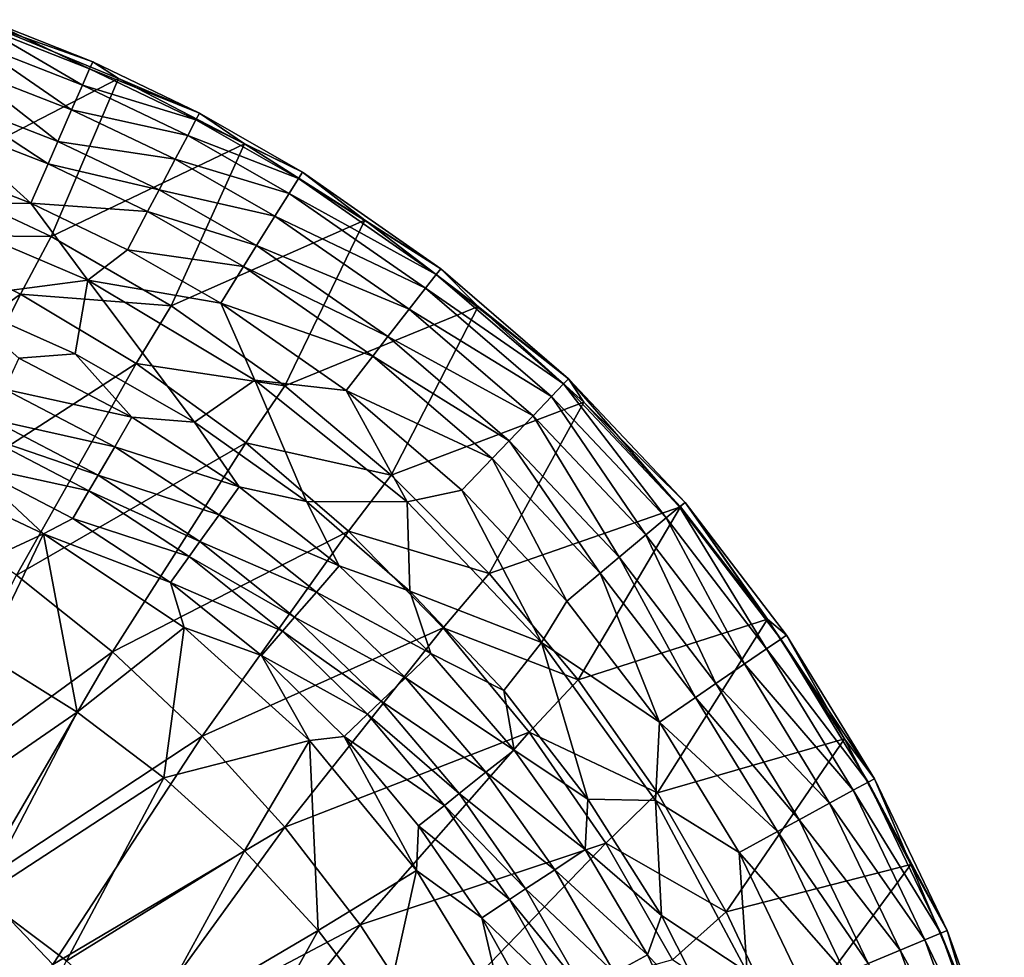
# Model space of a CAD drawing. Extents: x 0 to 35, y 0 to 50.
# Drawn here: x 31.3 to 34.7, y 46.4 to 49.6 of the extents above; entities that cross this region are included whole.
import ezdxf

# ---------------------------------------------------------------- set-up
doc = ezdxf.new("R2010")
doc.units = 0
doc.layers.add('PORCELANA', color=60, linetype='CONTINUOUS')

msp = doc.modelspace()

# ---------------------------------------------------------------- linework, layer by layer
at = {"layer": 'PORCELANA'}
for points in [[(31.6124, 49.4393, 14.8424), (30.9374, 49.0904, 12.3799), (31.1517, 49.6289, 14.849), (31.6124, 49.4393, 14.8424)], [(31.5113, 49.4728, 15.1983), (31.1491, 49.6455, 15.0458), (31.1336, 49.6211, 15.2022), (31.5113, 49.4728, 15.1983)], [(31.1517, 49.6289, 14.849), (31.1491, 49.6455, 15.0458), (31.5223, 49.4979, 15.0412), (31.1517, 49.6289, 14.849)], [(31.5113, 49.4728, 15.1983), (31.5223, 49.4979, 15.0412), (31.1491, 49.6455, 15.0458), (31.5113, 49.4728, 15.1983)], [(31.5223, 49.4979, 15.0412), (31.6124, 49.4393, 14.8424), (31.1517, 49.6289, 14.849), (31.5223, 49.4979, 15.0412)], [(31.4862, 49.4155, 15.345), (31.1336, 49.6211, 15.2022), (31.1065, 49.5637, 15.3479), (31.4862, 49.4155, 15.345)], [(31.4862, 49.4155, 15.345), (31.5113, 49.4728, 15.1983), (31.1336, 49.6211, 15.2022), (31.4862, 49.4155, 15.345)], [(31.1065, 49.5637, 15.3479), (31.0691, 49.4766, 15.4758), (31.4484, 49.329, 15.4738), (31.1065, 49.5637, 15.3479)], [(31.1065, 49.5637, 15.3479), (31.4484, 49.329, 15.4738), (31.4862, 49.4155, 15.345), (31.1065, 49.5637, 15.3479)], [(31.897, 49.3175, 15.0369), (31.5223, 49.4979, 15.0412), (31.5113, 49.4728, 15.1983), (31.897, 49.3175, 15.0369)], [(31.897, 49.3175, 15.0369), (31.6124, 49.4393, 14.8424), (31.5223, 49.4979, 15.0412), (31.897, 49.3175, 15.0369)], [(31.0232, 49.3647, 15.5794), (31.4, 49.2181, 15.5783), (31.0691, 49.4766, 15.4758), (31.0232, 49.3647, 15.5794)], [(31.4, 49.2181, 15.5783), (31.4484, 49.329, 15.4738), (31.0691, 49.4766, 15.4758), (31.4, 49.2181, 15.5783)], [(31.8846, 49.294, 15.1948), (31.5113, 49.4728, 15.1983), (31.4862, 49.4155, 15.345), (31.8846, 49.294, 15.1948)], [(31.8846, 49.294, 15.1948), (31.897, 49.3175, 15.0369), (31.5113, 49.4728, 15.1983), (31.8846, 49.294, 15.1948)], [(31.6124, 49.4393, 14.8424), (31.3763, 48.8847, 12.3798), (30.9374, 49.0904, 12.3799), (31.6124, 49.4393, 14.8424)], [(32.0555, 49.2097, 14.8367), (31.3763, 48.8847, 12.3798), (31.6124, 49.4393, 14.8424), (32.0555, 49.2097, 14.8367)], [(32.0555, 49.2097, 14.8367), (31.6124, 49.4393, 14.8424), (31.897, 49.3175, 15.0369), (32.0555, 49.2097, 14.8367)], [(31.4862, 49.4155, 15.345), (31.4484, 49.329, 15.4738), (31.8556, 49.239, 15.3424), (31.4862, 49.4155, 15.345)], [(31.4862, 49.4155, 15.345), (31.8556, 49.239, 15.3424), (31.8846, 49.294, 15.1948), (31.4862, 49.4155, 15.345)], [(30.9912, 49.2849, 15.6288), (31.3654, 49.1392, 15.6281), (31.0232, 49.3647, 15.5794), (30.9912, 49.2849, 15.6288)], [(31.3654, 49.1392, 15.6281), (31.4, 49.2181, 15.5783), (31.0232, 49.3647, 15.5794), (31.3654, 49.1392, 15.6281)], [(31.4, 49.2181, 15.5783), (31.8116, 49.1556, 15.4721), (31.4484, 49.329, 15.4738), (31.4, 49.2181, 15.5783)], [(31.8556, 49.239, 15.3424), (31.4484, 49.329, 15.4738), (31.8116, 49.1556, 15.4721), (31.8556, 49.239, 15.3424)], [(32.2582, 49.1099, 15.0332), (31.897, 49.3175, 15.0369), (31.8846, 49.294, 15.1948), (32.2582, 49.1099, 15.0332)], [(32.2582, 49.1099, 15.0332), (32.0555, 49.2097, 14.8367), (31.897, 49.3175, 15.0369), (32.2582, 49.1099, 15.0332)], [(30.9912, 49.2849, 15.6288), (30.936, 49.145, 15.6818), (31.305, 49.0009, 15.6816), (30.9912, 49.2849, 15.6288)], [(31.305, 49.0009, 15.6816), (31.3654, 49.1392, 15.6281), (30.9912, 49.2849, 15.6288), (31.305, 49.0009, 15.6816)], [(31.8846, 49.294, 15.1948), (31.8556, 49.239, 15.3424), (32.2444, 49.0879, 15.1918), (31.8846, 49.294, 15.1948)], [(31.8846, 49.294, 15.1948), (32.2444, 49.0879, 15.1918), (32.2582, 49.1099, 15.0332), (31.8846, 49.294, 15.1948)], [(31.3654, 49.1392, 15.6281), (31.7552, 49.0484, 15.5773), (31.4, 49.2181, 15.5783), (31.3654, 49.1392, 15.6281)], [(31.7552, 49.0484, 15.5773), (31.8116, 49.1556, 15.4721), (31.4, 49.2181, 15.5783), (31.7552, 49.0484, 15.5773)], [(32.2118, 49.0355, 15.3401), (31.8556, 49.239, 15.3424), (31.8116, 49.1556, 15.4721), (32.2118, 49.0355, 15.3401)], [(32.2444, 49.0879, 15.1918), (31.8556, 49.239, 15.3424), (32.2118, 49.0355, 15.3401), (32.2444, 49.0879, 15.1918)], [(32.0555, 49.2097, 14.8367), (31.7973, 48.6408, 12.3797), (31.3763, 48.8847, 12.3798), (32.0555, 49.2097, 14.8367)], [(32.4778, 48.942, 14.8319), (31.7973, 48.6408, 12.3797), (32.0555, 49.2097, 14.8367), (32.4778, 48.942, 14.8319)], [(32.4778, 48.942, 14.8319), (32.0555, 49.2097, 14.8367), (32.2582, 49.1099, 15.0332), (32.4778, 48.942, 14.8319)], [(31.305, 49.0009, 15.6816), (30.936, 49.145, 15.6818), (30.8785, 48.9974, 15.7), (31.305, 49.0009, 15.6816)], [(31.7552, 49.0484, 15.5773), (32.1619, 48.9556, 15.4706), (31.8116, 49.1556, 15.4721), (31.7552, 49.0484, 15.5773)], [(32.2118, 49.0355, 15.3401), (31.8116, 49.1556, 15.4721), (32.1619, 48.9556, 15.4706), (32.2118, 49.0355, 15.3401)], [(31.305, 49.0009, 15.6816), (31.7149, 48.972, 15.6276), (31.3654, 49.1392, 15.6281), (31.305, 49.0009, 15.6816)], [(31.7149, 48.972, 15.6276), (31.7552, 49.0484, 15.5773), (31.3654, 49.1392, 15.6281), (31.7149, 48.972, 15.6276)], [(32.7437, 48.7712, 15.0289), (32.2582, 49.1099, 15.0332), (32.2444, 49.0879, 15.1918), (32.7437, 48.7712, 15.0289)], [(32.4778, 48.942, 14.8319), (32.2582, 49.1099, 15.0332), (32.7437, 48.7712, 15.0289), (32.4778, 48.942, 14.8319)], [(31.3763, 48.8847, 12.3798), (30.8442, 48.8889, 11.4981), (30.9374, 49.0904, 12.3799), (31.3763, 48.8847, 12.3798)], [(32.7283, 48.7514, 15.1882), (32.2444, 49.0879, 15.1918), (32.2118, 49.0355, 15.3401), (32.7283, 48.7514, 15.1882)], [(32.7437, 48.7712, 15.0289), (32.2444, 49.0879, 15.1918), (32.7283, 48.7514, 15.1882), (32.7437, 48.7712, 15.0289)], [(31.7149, 48.972, 15.6276), (32.0977, 48.8527, 15.5765), (31.7552, 49.0484, 15.5773), (31.7149, 48.972, 15.6276)], [(32.0977, 48.8527, 15.5765), (32.1619, 48.9556, 15.4706), (31.7552, 49.0484, 15.5773), (32.0977, 48.8527, 15.5765)], [(32.6907, 48.703, 15.3374), (32.2118, 49.0355, 15.3401), (32.1619, 48.9556, 15.4706), (32.6907, 48.703, 15.3374)], [(32.7283, 48.7514, 15.1882), (32.2118, 49.0355, 15.3401), (32.6907, 48.703, 15.3374), (32.7283, 48.7514, 15.1882)], [(31.305, 49.0009, 15.6816), (30.8785, 48.9974, 15.7), (31.5046, 48.7306, 15.7), (31.305, 49.0009, 15.6816)], [(30.8785, 48.9974, 15.7), (31.0227, 48.6684, 15.7), (31.5046, 48.7306, 15.7), (30.8785, 48.9974, 15.7)], [(31.5046, 48.7306, 15.7), (31.6443, 48.838, 15.6815), (31.305, 49.0009, 15.6816), (31.5046, 48.7306, 15.7)], [(31.6443, 48.838, 15.6815), (31.7149, 48.972, 15.6276), (31.305, 49.0009, 15.6816), (31.6443, 48.838, 15.6815)], [(31.6443, 48.838, 15.6815), (32.0519, 48.7792, 15.6271), (31.7149, 48.972, 15.6276), (31.6443, 48.838, 15.6815)], [(32.0519, 48.7792, 15.6271), (32.0977, 48.8527, 15.5765), (31.7149, 48.972, 15.6276), (32.0519, 48.7792, 15.6271)], [(32.4778, 48.942, 14.8319), (32.1963, 48.3606, 12.3797), (31.7973, 48.6408, 12.3797), (32.4778, 48.942, 14.8319)], [(32.633, 48.6288, 15.4688), (32.1619, 48.9556, 15.4706), (32.0977, 48.8527, 15.5765), (32.633, 48.6288, 15.4688)], [(32.6907, 48.703, 15.3374), (32.1619, 48.9556, 15.4706), (32.633, 48.6288, 15.4688), (32.6907, 48.703, 15.3374)], [(32.8757, 48.6388, 14.8281), (32.1963, 48.3606, 12.3797), (32.4778, 48.942, 14.8319), (32.8757, 48.6388, 14.8281)], [(32.7437, 48.7712, 15.0289), (32.8757, 48.6388, 14.8281), (32.4778, 48.942, 14.8319), (32.7437, 48.7712, 15.0289)], [(30.5243, 48.1476, 8.5107), (30.8442, 48.8889, 11.4981), (31.2685, 48.6818, 11.498), (30.5243, 48.1476, 8.5107)], [(31.3763, 48.8847, 12.3798), (31.2685, 48.6818, 11.498), (30.8442, 48.8889, 11.4981), (31.3763, 48.8847, 12.3798)], [(31.7973, 48.6408, 12.3797), (31.2685, 48.6818, 11.498), (31.3763, 48.8847, 12.3798), (31.7973, 48.6408, 12.3797)], [(31.5046, 48.7306, 15.7), (31.9715, 48.6504, 15.6813), (31.6443, 48.838, 15.6815), (31.5046, 48.7306, 15.7)], [(31.9715, 48.6504, 15.6813), (32.0519, 48.7792, 15.6271), (31.6443, 48.838, 15.6815), (31.9715, 48.6504, 15.6813)], [(32.5584, 48.5329, 15.5755), (32.0977, 48.8527, 15.5765), (32.0519, 48.7792, 15.6271), (32.5584, 48.5329, 15.5755)], [(32.633, 48.6288, 15.4688), (32.0977, 48.8527, 15.5765), (32.5584, 48.5329, 15.5755), (32.633, 48.6288, 15.4688)], [(32.5051, 48.4643, 15.6265), (32.0519, 48.7792, 15.6271), (31.9715, 48.6504, 15.6813), (32.5051, 48.4643, 15.6265)], [(32.5584, 48.5329, 15.5755), (32.0519, 48.7792, 15.6271), (32.5051, 48.4643, 15.6265), (32.5584, 48.5329, 15.5755)], [(32.7283, 48.7514, 15.1882), (33.1923, 48.3847, 15.0257), (32.7437, 48.7712, 15.0289), (32.7283, 48.7514, 15.1882)], [(32.7437, 48.7712, 15.0289), (33.1923, 48.3847, 15.0257), (32.8757, 48.6388, 14.8281), (32.7437, 48.7712, 15.0289)], [(31.5046, 48.7306, 15.7), (31.0227, 48.6684, 15.7), (31.4609, 48.4723, 15.7), (31.5046, 48.7306, 15.7)], [(31.5046, 48.7306, 15.7), (31.4609, 48.4723, 15.7), (31.8791, 48.233, 15.7), (31.5046, 48.7306, 15.7)], [(32.0909, 48.38, 15.7), (31.9715, 48.6504, 15.6813), (31.5046, 48.7306, 15.7), (32.0909, 48.38, 15.7)], [(31.5046, 48.7306, 15.7), (31.8791, 48.233, 15.7), (32.0909, 48.38, 15.7), (31.5046, 48.7306, 15.7)], [(32.6907, 48.703, 15.3374), (33.1753, 48.367, 15.1856), (32.7283, 48.7514, 15.1882), (32.6907, 48.703, 15.3374)], [(32.7283, 48.7514, 15.1882), (33.1753, 48.367, 15.1856), (33.1923, 48.3847, 15.0257), (32.7283, 48.7514, 15.1882)], [(32.633, 48.6288, 15.4688), (33.1332, 48.323, 15.3355), (32.6907, 48.703, 15.3374), (32.633, 48.6288, 15.4688)], [(32.6907, 48.703, 15.3374), (33.1332, 48.323, 15.3355), (33.1753, 48.367, 15.1856), (32.6907, 48.703, 15.3374)], [(30.5243, 48.1476, 8.5107), (31.2685, 48.6818, 11.498), (30.8979, 47.9362, 8.5106), (30.5243, 48.1476, 8.5107)], [(30.8979, 47.9362, 8.5106), (31.2685, 48.6818, 11.498), (31.6749, 48.4384, 11.4979), (30.8979, 47.9362, 8.5106)], [(31.2635, 48.4574, 15.6938), (31.4609, 48.4723, 15.7), (31.0227, 48.6684, 15.7), (31.2635, 48.4574, 15.6938)], [(31.7973, 48.6408, 12.3797), (31.6749, 48.4384, 11.4979), (31.2685, 48.6818, 11.498), (31.7973, 48.6408, 12.3797)], [(32.1963, 48.3606, 12.3797), (31.6749, 48.4384, 11.4979), (31.7973, 48.6408, 12.3797), (32.1963, 48.3606, 12.3797)], [(32.5051, 48.4643, 15.6265), (31.9715, 48.6504, 15.6813), (32.4116, 48.344, 15.6812), (32.5051, 48.4643, 15.6265)], [(32.4116, 48.344, 15.6812), (31.9715, 48.6504, 15.6813), (32.0909, 48.38, 15.7), (32.4116, 48.344, 15.6812)], [(32.8757, 48.6388, 14.8281), (32.5695, 48.0464, 12.3796), (32.1963, 48.3606, 12.3797), (32.8757, 48.6388, 14.8281)], [(32.5584, 48.5329, 15.5755), (33.0682, 48.2551, 15.4675), (32.633, 48.6288, 15.4688), (32.5584, 48.5329, 15.5755)], [(33.246, 48.3025, 14.8253), (32.5695, 48.0464, 12.3796), (32.8757, 48.6388, 14.8281), (33.246, 48.3025, 14.8253)], [(32.633, 48.6288, 15.4688), (33.0682, 48.2551, 15.4675), (33.1332, 48.323, 15.3355), (32.633, 48.6288, 15.4688)], [(33.1923, 48.3847, 15.0257), (33.246, 48.3025, 14.8253), (32.8757, 48.6388, 14.8281), (33.1923, 48.3847, 15.0257)], [(32.5051, 48.4643, 15.6265), (32.9841, 48.1673, 15.5748), (32.5584, 48.5329, 15.5755), (32.5051, 48.4643, 15.6265)], [(32.5584, 48.5329, 15.5755), (32.9841, 48.1673, 15.5748), (33.0682, 48.2551, 15.4675), (32.5584, 48.5329, 15.5755)], [(31.2635, 48.4574, 15.6938), (31.2128, 48.3481, 15.6693), (31.66, 48.2502, 15.6938), (31.2635, 48.4574, 15.6938)], [(31.66, 48.2502, 15.6938), (31.4609, 48.4723, 15.7), (31.2635, 48.4574, 15.6938), (31.66, 48.2502, 15.6938)], [(31.66, 48.2502, 15.6938), (31.8791, 48.233, 15.7), (31.4609, 48.4723, 15.7), (31.66, 48.2502, 15.6938)], [(32.4116, 48.344, 15.6812), (32.9239, 48.1045, 15.626), (32.5051, 48.4643, 15.6265), (32.4116, 48.344, 15.6812)], [(32.5051, 48.4643, 15.6265), (32.9239, 48.1045, 15.626), (32.9841, 48.1673, 15.5748), (32.5051, 48.4643, 15.6265)], [(30.8979, 47.9362, 8.5106), (31.6749, 48.4384, 11.4979), (31.2544, 47.6952, 8.5105), (30.8979, 47.9362, 8.5106)], [(31.2544, 47.6952, 8.5105), (31.6749, 48.4384, 11.4979), (32.06, 48.1605, 11.4978), (31.2544, 47.6952, 8.5105)], [(32.1963, 48.3606, 12.3797), (32.06, 48.1605, 11.4978), (31.6749, 48.4384, 11.4979), (32.1963, 48.3606, 12.3797)], [(33.1753, 48.367, 15.1856), (33.5825, 47.9356, 15.184), (33.1923, 48.3847, 15.0257), (33.1753, 48.367, 15.1856)], [(33.1923, 48.3847, 15.0257), (33.5825, 47.9356, 15.184), (33.6013, 47.9507, 15.0237), (33.1923, 48.3847, 15.0257)], [(33.1923, 48.3847, 15.0257), (33.6013, 47.9507, 15.0237), (33.246, 48.3025, 14.8253), (33.1923, 48.3847, 15.0257)], [(32.0909, 48.38, 15.7), (31.8791, 48.233, 15.7), (32.2723, 47.9539, 15.7), (32.0909, 48.38, 15.7)], [(32.5695, 48.0464, 12.3796), (32.06, 48.1605, 11.4978), (32.1963, 48.3606, 12.3797), (32.5695, 48.0464, 12.3796)], [(32.4116, 48.344, 15.6812), (32.0909, 48.38, 15.7), (32.6258, 47.9531, 15.7), (32.4116, 48.344, 15.6812)], [(32.0909, 48.38, 15.7), (32.2723, 47.9539, 15.7), (32.6258, 47.9531, 15.7), (32.0909, 48.38, 15.7)], [(33.1332, 48.323, 15.3355), (33.5357, 47.8969, 15.3343), (33.1753, 48.367, 15.1856), (33.1332, 48.323, 15.3355)], [(33.1753, 48.367, 15.1856), (33.5357, 47.8969, 15.3343), (33.5825, 47.9356, 15.184), (33.1753, 48.367, 15.1856)], [(31.2128, 48.3481, 15.6693), (31.1643, 48.2434, 15.6268), (31.5994, 48.1461, 15.6694), (31.2128, 48.3481, 15.6693)], [(31.66, 48.2502, 15.6938), (31.2128, 48.3481, 15.6693), (31.5994, 48.1461, 15.6694), (31.66, 48.2502, 15.6938)], [(32.6258, 47.9531, 15.7), (32.8182, 47.9941, 15.6811), (32.4116, 48.344, 15.6812), (32.6258, 47.9531, 15.7)], [(32.4116, 48.344, 15.6812), (32.8182, 47.9941, 15.6811), (32.9239, 48.1045, 15.626), (32.4116, 48.344, 15.6812)], [(33.0682, 48.2551, 15.4675), (33.4636, 47.8367, 15.4667), (33.1332, 48.323, 15.3355), (33.0682, 48.2551, 15.4675)], [(33.1332, 48.323, 15.3355), (33.4636, 47.8367, 15.4667), (33.5357, 47.8969, 15.3343), (33.1332, 48.323, 15.3355)], [(33.246, 48.3025, 14.8253), (32.9139, 47.7012, 12.3795), (32.5695, 48.0464, 12.3796), (33.246, 48.3025, 14.8253)], [(33.5851, 47.9357, 14.8235), (32.9139, 47.7012, 12.3795), (33.246, 48.3025, 14.8253), (33.5851, 47.9357, 14.8235)], [(33.246, 48.3025, 14.8253), (33.6013, 47.9507, 15.0237), (33.5851, 47.9357, 14.8235), (33.246, 48.3025, 14.8253)], [(31.66, 48.2502, 15.6938), (31.5994, 48.1461, 15.6694), (32.0361, 48.006, 15.6938), (31.66, 48.2502, 15.6938)], [(32.0361, 48.006, 15.6938), (31.8791, 48.233, 15.7), (31.66, 48.2502, 15.6938), (32.0361, 48.006, 15.6938)], [(32.9841, 48.1673, 15.5748), (33.3704, 47.7585, 15.5743), (33.0682, 48.2551, 15.4675), (32.9841, 48.1673, 15.5748)], [(33.0682, 48.2551, 15.4675), (33.3704, 47.7585, 15.5743), (33.4636, 47.8367, 15.4667), (33.0682, 48.2551, 15.4675)], [(31.1643, 48.2434, 15.6268), (31.1373, 48.1851, 15.5938), (31.5414, 48.0465, 15.627), (31.1643, 48.2434, 15.6268)], [(31.5994, 48.1461, 15.6694), (31.1643, 48.2434, 15.6268), (31.5414, 48.0465, 15.627), (31.5994, 48.1461, 15.6694)], [(32.0361, 48.006, 15.6938), (32.2723, 47.9539, 15.7), (31.8791, 48.233, 15.7), (32.0361, 48.006, 15.6938)], [(31.1373, 48.1851, 15.5938), (31.09, 48.0831, 15.5162), (31.509, 47.991, 15.594), (31.1373, 48.1851, 15.5938)], [(31.5414, 48.0465, 15.627), (31.1373, 48.1851, 15.5938), (31.509, 47.991, 15.594), (31.5414, 48.0465, 15.627)], [(31.2544, 47.6952, 8.5105), (32.06, 48.1605, 11.4978), (31.5913, 47.4261, 8.5104), (31.2544, 47.6952, 8.5105)], [(31.5994, 48.1461, 15.6694), (31.5414, 48.0465, 15.627), (31.9657, 47.9077, 15.6691), (31.5994, 48.1461, 15.6694)], [(31.5913, 47.4261, 8.5104), (32.06, 48.1605, 11.4978), (32.4202, 47.8503, 11.4977), (31.5913, 47.4261, 8.5104)], [(32.0361, 48.006, 15.6938), (31.5994, 48.1461, 15.6694), (31.9657, 47.9077, 15.6691), (32.0361, 48.006, 15.6938)], [(32.5695, 48.0464, 12.3796), (32.4202, 47.8503, 11.4977), (32.06, 48.1605, 11.4978), (32.5695, 48.0464, 12.3796)], [(32.9239, 48.1045, 15.626), (33.3037, 47.7024, 15.6258), (32.9841, 48.1673, 15.5748), (32.9239, 48.1045, 15.626)], [(32.9841, 48.1673, 15.5748), (33.3037, 47.7024, 15.6258), (33.3704, 47.7585, 15.5743), (32.9841, 48.1673, 15.5748)], [(30.8137, 48.0937, 15.419), (30.807, 47.5883, 14.8863), (31.3491, 47.8409, 15.4213), (30.8137, 48.0937, 15.419)], [(31.3491, 47.8409, 15.4213), (31.09, 48.0831, 15.5162), (30.8137, 48.0937, 15.419), (31.3491, 47.8409, 15.4213)], [(31.3491, 47.8409, 15.4213), (31.4525, 47.894, 15.5166), (31.09, 48.0831, 15.5162), (31.3491, 47.8409, 15.4213)], [(31.509, 47.991, 15.594), (31.09, 48.0831, 15.5162), (31.4525, 47.894, 15.5166), (31.509, 47.991, 15.594)], [(32.8182, 47.9941, 15.6811), (33.1866, 47.6039, 15.681), (32.9239, 48.1045, 15.626), (32.8182, 47.9941, 15.6811)], [(32.9239, 48.1045, 15.626), (33.1866, 47.6039, 15.681), (33.3037, 47.7024, 15.6258), (32.9239, 48.1045, 15.626)], [(31.5414, 48.0465, 15.627), (31.509, 47.991, 15.594), (31.8984, 47.8136, 15.6264), (31.5414, 48.0465, 15.627)], [(31.9657, 47.9077, 15.6691), (31.5414, 48.0465, 15.627), (31.8984, 47.8136, 15.6264), (31.9657, 47.9077, 15.6691)], [(32.9139, 47.7012, 12.3795), (32.4202, 47.8503, 11.4977), (32.5695, 48.0464, 12.3796), (32.9139, 47.7012, 12.3795)], [(32.0361, 48.006, 15.6938), (31.9657, 47.9077, 15.6691), (32.3872, 47.7283, 15.6937), (32.0361, 48.006, 15.6938)], [(32.3872, 47.7283, 15.6937), (32.2723, 47.9539, 15.7), (32.0361, 48.006, 15.6938), (32.3872, 47.7283, 15.6937)], [(31.509, 47.991, 15.594), (31.4525, 47.894, 15.5166), (31.8609, 47.7612, 15.5932), (31.509, 47.991, 15.594)], [(31.8984, 47.8136, 15.6264), (31.509, 47.991, 15.594), (31.8609, 47.7612, 15.5932), (31.8984, 47.8136, 15.6264)], [(32.6258, 47.9531, 15.7), (33.0977, 47.4584, 15.7), (32.8182, 47.9941, 15.6811), (32.6258, 47.9531, 15.7)], [(32.8182, 47.9941, 15.6811), (33.0977, 47.4584, 15.7), (33.1866, 47.6039, 15.681), (32.8182, 47.9941, 15.6811)], [(32.3872, 47.7283, 15.6937), (32.6352, 47.6389, 15.7), (32.2723, 47.9539, 15.7), (32.3872, 47.7283, 15.6937)], [(32.6258, 47.9531, 15.7), (32.2723, 47.9539, 15.7), (32.6352, 47.6389, 15.7), (32.6258, 47.9531, 15.7)], [(32.6258, 47.9531, 15.7), (32.6352, 47.6389, 15.7), (33.0977, 47.4584, 15.7), (32.6258, 47.9531, 15.7)], [(33.5851, 47.9357, 14.8235), (33.2263, 47.3281, 12.3794), (32.9139, 47.7012, 12.3795), (33.5851, 47.9357, 14.8235)], [(33.8906, 47.5409, 14.8227), (33.2263, 47.3281, 12.3794), (33.5851, 47.9357, 14.8235), (33.8906, 47.5409, 14.8227)], [(33.8872, 47.4367, 15.3338), (33.5825, 47.9356, 15.184), (33.5357, 47.8969, 15.3343), (33.8872, 47.4367, 15.3338)], [(33.9372, 47.4711, 15.1834), (33.6013, 47.9507, 15.0237), (33.5825, 47.9356, 15.184), (33.9372, 47.4711, 15.1834)], [(33.9372, 47.4711, 15.1834), (33.5825, 47.9356, 15.184), (33.8872, 47.4367, 15.3338), (33.9372, 47.4711, 15.1834)], [(33.5851, 47.9357, 14.8235), (33.6013, 47.9507, 15.0237), (33.8906, 47.5409, 14.8227), (33.5851, 47.9357, 14.8235)], [(33.957, 47.4846, 15.023), (33.8906, 47.5409, 14.8227), (33.6013, 47.9507, 15.0237), (33.957, 47.4846, 15.023)], [(33.957, 47.4846, 15.023), (33.6013, 47.9507, 15.0237), (33.9372, 47.4711, 15.1834), (33.957, 47.4846, 15.023)], [(31.9657, 47.9077, 15.6691), (31.8984, 47.8136, 15.6264), (32.3073, 47.6361, 15.6686), (31.9657, 47.9077, 15.6691)], [(32.3872, 47.7283, 15.6937), (31.9657, 47.9077, 15.6691), (32.3073, 47.6361, 15.6686), (32.3872, 47.7283, 15.6937)], [(31.7954, 47.6696, 15.5151), (31.4525, 47.894, 15.5166), (31.3491, 47.8409, 15.4213), (31.7954, 47.6696, 15.5151)], [(31.8609, 47.7612, 15.5932), (31.4525, 47.894, 15.5166), (31.7954, 47.6696, 15.5151), (31.8609, 47.7612, 15.5932)], [(33.8098, 47.3836, 15.4665), (33.5357, 47.8969, 15.3343), (33.4636, 47.8367, 15.4667), (33.8098, 47.3836, 15.4665)], [(33.8872, 47.4367, 15.3338), (33.5357, 47.8969, 15.3343), (33.8098, 47.3836, 15.4665), (33.8872, 47.4367, 15.3338)], [(31.3491, 47.8409, 15.4213), (30.807, 47.5883, 14.8863), (31.1454, 47.4161, 14.8879), (31.3491, 47.8409, 15.4213)], [(31.3491, 47.8409, 15.4213), (31.1454, 47.4161, 14.8879), (31.468, 47.2142, 14.8895), (31.3491, 47.8409, 15.4213)], [(31.3491, 47.8409, 15.4213), (31.8436, 47.5113, 15.4178), (31.7954, 47.6696, 15.5151), (31.3491, 47.8409, 15.4213)], [(31.468, 47.2142, 14.8895), (31.8436, 47.5113, 15.4178), (31.3491, 47.8409, 15.4213), (31.468, 47.2142, 14.8895)], [(31.5913, 47.4261, 8.5104), (32.4202, 47.8503, 11.4977), (31.9061, 47.1304, 8.5102), (31.5913, 47.4261, 8.5104)], [(31.9061, 47.1304, 8.5102), (32.4202, 47.8503, 11.4977), (32.7525, 47.5105, 11.4976), (31.9061, 47.1304, 8.5102)], [(32.9139, 47.7012, 12.3795), (32.7525, 47.5105, 11.4976), (32.4202, 47.8503, 11.4977), (32.9139, 47.7012, 12.3795)], [(33.7095, 47.3148, 15.5742), (33.4636, 47.8367, 15.4667), (33.3704, 47.7585, 15.5743), (33.7095, 47.3148, 15.5742)], [(33.8098, 47.3836, 15.4665), (33.4636, 47.8367, 15.4667), (33.7095, 47.3148, 15.5742), (33.8098, 47.3836, 15.4665)], [(31.8984, 47.8136, 15.6264), (31.8609, 47.7612, 15.5932), (32.2309, 47.548, 15.625), (31.8984, 47.8136, 15.6264)], [(32.3073, 47.6361, 15.6686), (31.8984, 47.8136, 15.6264), (32.2309, 47.548, 15.625), (32.3073, 47.6361, 15.6686)], [(31.8609, 47.7612, 15.5932), (31.7954, 47.6696, 15.5151), (32.1884, 47.499, 15.5912), (31.8609, 47.7612, 15.5932)], [(32.2309, 47.548, 15.625), (31.8609, 47.7612, 15.5932), (32.1884, 47.499, 15.5912), (32.2309, 47.548, 15.625)], [(32.3872, 47.7283, 15.6937), (32.3073, 47.6361, 15.6686), (32.7091, 47.42, 15.6935), (32.3872, 47.7283, 15.6937)], [(32.7091, 47.42, 15.6935), (32.6352, 47.6389, 15.7), (32.3872, 47.7283, 15.6937), (32.7091, 47.42, 15.6935)], [(33.6376, 47.2655, 15.6257), (33.3704, 47.7585, 15.5743), (33.3037, 47.7024, 15.6258), (33.6376, 47.2655, 15.6257)], [(33.7095, 47.3148, 15.5742), (33.3704, 47.7585, 15.5743), (33.6376, 47.2655, 15.6257), (33.7095, 47.3148, 15.5742)], [(31.5913, 47.4261, 8.5104), (30.827, 46.8678, 5.5419), (31.2544, 47.6952, 8.5105), (31.5913, 47.4261, 8.5104)], [(33.2263, 47.3281, 12.3794), (32.7525, 47.5105, 11.4976), (32.9139, 47.7012, 12.3795), (33.2263, 47.3281, 12.3794)], [(33.5113, 47.1788, 15.681), (33.3037, 47.7024, 15.6258), (33.1866, 47.6039, 15.681), (33.5113, 47.1788, 15.681)], [(33.6376, 47.2655, 15.6257), (33.3037, 47.7024, 15.6258), (33.5113, 47.1788, 15.681), (33.6376, 47.2655, 15.6257)], [(31.7954, 47.6696, 15.5151), (31.8436, 47.5113, 15.4178), (32.1142, 47.4135, 15.5118), (31.7954, 47.6696, 15.5151)], [(31.7954, 47.6696, 15.5151), (32.1142, 47.4135, 15.5118), (32.1884, 47.499, 15.5912), (31.7954, 47.6696, 15.5151)], [(32.3073, 47.6361, 15.6686), (32.2309, 47.548, 15.625), (32.6198, 47.3345, 15.6677), (32.3073, 47.6361, 15.6686)], [(32.7091, 47.42, 15.6935), (32.3073, 47.6361, 15.6686), (32.6198, 47.3345, 15.6677), (32.7091, 47.42, 15.6935)], [(32.7091, 47.42, 15.6935), (32.9648, 47.2899, 15.7), (32.6352, 47.6389, 15.7), (32.7091, 47.42, 15.6935)], [(33.0977, 47.4584, 15.7), (32.6352, 47.6389, 15.7), (32.9648, 47.2899, 15.7), (33.0977, 47.4584, 15.7)], [(33.5113, 47.1788, 15.681), (33.1866, 47.6039, 15.681), (33.0977, 47.4584, 15.7), (33.5113, 47.1788, 15.681)], [(32.2309, 47.548, 15.625), (32.1884, 47.499, 15.5912), (32.5345, 47.2528, 15.6229), (32.2309, 47.548, 15.625)], [(32.6198, 47.3345, 15.6677), (32.2309, 47.548, 15.625), (32.5345, 47.2528, 15.6229), (32.6198, 47.3345, 15.6677)], [(33.8906, 47.5409, 14.8227), (33.5044, 46.9308, 12.3793), (33.2263, 47.3281, 12.3794), (33.8906, 47.5409, 14.8227)], [(34.161, 47.1213, 14.823), (33.5044, 46.9308, 12.3793), (33.8906, 47.5409, 14.8227), (34.161, 47.1213, 14.823)], [(34.161, 47.1213, 14.823), (33.8906, 47.5409, 14.8227), (33.957, 47.4846, 15.023), (34.161, 47.1213, 14.823)], [(31.772, 46.9842, 14.8911), (31.8436, 47.5113, 15.4178), (31.468, 47.2142, 14.8895), (31.772, 46.9842, 14.8911)], [(32.2829, 47.1151, 15.4081), (31.8436, 47.5113, 15.4178), (31.772, 46.9842, 14.8911), (32.2829, 47.1151, 15.4081)], [(31.8436, 47.5113, 15.4178), (32.2829, 47.1151, 15.4081), (32.1142, 47.4135, 15.5118), (31.8436, 47.5113, 15.4178)], [(31.9061, 47.1304, 8.5102), (32.7525, 47.5105, 11.4976), (32.1967, 46.8101, 8.5101), (31.9061, 47.1304, 8.5102)], [(32.1884, 47.499, 15.5912), (32.1142, 47.4135, 15.5118), (32.4872, 47.2075, 15.5882), (32.1884, 47.499, 15.5912)], [(32.1884, 47.499, 15.5912), (32.4872, 47.2075, 15.5882), (32.5345, 47.2528, 15.6229), (32.1884, 47.499, 15.5912)], [(33.0542, 47.1442, 11.4975), (32.1967, 46.8101, 8.5101), (32.7525, 47.5105, 11.4976), (33.0542, 47.1442, 11.4975)], [(33.2263, 47.3281, 12.3794), (33.0542, 47.1442, 11.4975), (32.7525, 47.5105, 11.4976), (33.2263, 47.3281, 12.3794)], [(33.0977, 47.4584, 15.7), (32.9648, 47.2899, 15.7), (33.2603, 46.9087, 15.7), (33.0977, 47.4584, 15.7)], [(33.4976, 46.9045, 15.7), (33.5113, 47.1788, 15.681), (33.0977, 47.4584, 15.7), (33.4976, 46.9045, 15.7)], [(33.0977, 47.4584, 15.7), (33.2603, 46.9087, 15.7), (33.4976, 46.9045, 15.7), (33.0977, 47.4584, 15.7)], [(33.9372, 47.4711, 15.1834), (33.8872, 47.4367, 15.3338), (34.2446, 46.9691, 15.1839), (33.9372, 47.4711, 15.1834)], [(33.9372, 47.4711, 15.1834), (34.2658, 46.9806, 15.0236), (33.957, 47.4846, 15.023), (33.9372, 47.4711, 15.1834)], [(34.2446, 46.9691, 15.1839), (34.2658, 46.9806, 15.0236), (33.9372, 47.4711, 15.1834), (34.2446, 46.9691, 15.1839)], [(34.2658, 46.9806, 15.0236), (34.161, 47.1213, 14.823), (33.957, 47.4846, 15.023), (34.2658, 46.9806, 15.0236)], [(31.5913, 47.4261, 8.5104), (31.1145, 46.6086, 5.5418), (30.827, 46.8678, 5.5419), (31.5913, 47.4261, 8.5104)], [(31.9061, 47.1304, 8.5102), (31.1145, 46.6086, 5.5418), (31.5913, 47.4261, 8.5104), (31.9061, 47.1304, 8.5102)], [(32.7091, 47.42, 15.6935), (32.6198, 47.3345, 15.6677), (33.0012, 47.0815, 15.6932), (32.7091, 47.42, 15.6935)], [(33.0012, 47.0815, 15.6932), (32.9648, 47.2899, 15.7), (32.7091, 47.42, 15.6935), (33.0012, 47.0815, 15.6932)], [(33.8872, 47.4367, 15.3338), (33.8098, 47.3836, 15.4665), (34.1913, 46.9401, 15.3342), (33.8872, 47.4367, 15.3338)], [(34.2446, 46.9691, 15.1839), (33.8872, 47.4367, 15.3338), (34.1913, 46.9401, 15.3342), (34.2446, 46.9691, 15.1839)], [(31.1454, 47.4161, 14.8879), (30.8148, 46.7641, 14.1038), (31.468, 47.2142, 14.8895), (31.1454, 47.4161, 14.8879)], [(32.1142, 47.4135, 15.5118), (32.2829, 47.1151, 15.4081), (32.4048, 47.1285, 15.5066), (32.1142, 47.4135, 15.5118)], [(32.1142, 47.4135, 15.5118), (32.4048, 47.1285, 15.5066), (32.4872, 47.2075, 15.5882), (32.1142, 47.4135, 15.5118)], [(33.8098, 47.3836, 15.4665), (33.7095, 47.3148, 15.5742), (34.1088, 46.8951, 15.4667), (33.8098, 47.3836, 15.4665)], [(34.1913, 46.9401, 15.3342), (33.8098, 47.3836, 15.4665), (34.1088, 46.8951, 15.4667), (34.1913, 46.9401, 15.3342)], [(32.6198, 47.3345, 15.6677), (32.5345, 47.2528, 15.6229), (32.9026, 47.0032, 15.6664), (32.6198, 47.3345, 15.6677)], [(33.0012, 47.0815, 15.6932), (32.6198, 47.3345, 15.6677), (32.9026, 47.0032, 15.6664), (33.0012, 47.0815, 15.6932)], [(33.5044, 46.9308, 12.3793), (33.0542, 47.1442, 11.4975), (33.2263, 47.3281, 12.3794), (33.5044, 46.9308, 12.3793)], [(33.7095, 47.3148, 15.5742), (33.6376, 47.2655, 15.6257), (34.002, 46.8369, 15.5743), (33.7095, 47.3148, 15.5742)], [(34.1088, 46.8951, 15.4667), (33.7095, 47.3148, 15.5742), (34.002, 46.8369, 15.5743), (34.1088, 46.8951, 15.4667)], [(33.0012, 47.0815, 15.6932), (33.2603, 46.9087, 15.7), (32.9648, 47.2899, 15.7), (33.0012, 47.0815, 15.6932)], [(32.5345, 47.2528, 15.6229), (32.4872, 47.2075, 15.5882), (32.8086, 46.9285, 15.6199), (32.5345, 47.2528, 15.6229)], [(32.5345, 47.2528, 15.6229), (32.8086, 46.9285, 15.6199), (32.9026, 47.0032, 15.6664), (32.5345, 47.2528, 15.6229)], [(33.5113, 47.1788, 15.681), (33.9255, 46.7953, 15.6258), (33.6376, 47.2655, 15.6257), (33.5113, 47.1788, 15.681)], [(34.002, 46.8369, 15.5743), (33.6376, 47.2655, 15.6257), (33.9255, 46.7953, 15.6258), (34.002, 46.8369, 15.5743)], [(31.1312, 46.5662, 14.1068), (31.468, 47.2142, 14.8895), (30.8148, 46.7641, 14.1038), (31.1312, 46.5662, 14.1068)], [(31.772, 46.9842, 14.8911), (31.468, 47.2142, 14.8895), (31.1312, 46.5662, 14.1068), (31.772, 46.9842, 14.8911)], [(32.4872, 47.2075, 15.5882), (32.4048, 47.1285, 15.5066), (32.7565, 46.8872, 15.5839), (32.4872, 47.2075, 15.5882)], [(32.4872, 47.2075, 15.5882), (32.7565, 46.8872, 15.5839), (32.8086, 46.9285, 15.6199), (32.4872, 47.2075, 15.5882)], [(33.4976, 46.9045, 15.7), (33.7911, 46.7221, 15.681), (33.5113, 47.1788, 15.681), (33.4976, 46.9045, 15.7)], [(33.7911, 46.7221, 15.681), (33.9255, 46.7953, 15.6258), (33.5113, 47.1788, 15.681), (33.7911, 46.7221, 15.681)], [(32.461, 46.4674, 8.51), (32.1967, 46.8101, 8.5101), (33.0542, 47.1442, 11.4975), (32.461, 46.4674, 8.51)], [(33.3231, 46.7545, 11.4974), (32.461, 46.4674, 8.51), (33.0542, 47.1442, 11.4975), (33.3231, 46.7545, 11.4974)], [(33.5044, 46.9308, 12.3793), (33.3231, 46.7545, 11.4974), (33.0542, 47.1442, 11.4975), (33.5044, 46.9308, 12.3793)], [(31.9061, 47.1304, 8.5102), (31.3826, 46.3287, 5.5417), (31.1145, 46.6086, 5.5418), (31.9061, 47.1304, 8.5102)], [(32.1967, 46.8101, 8.5101), (31.3826, 46.3287, 5.5417), (31.9061, 47.1304, 8.5102), (32.1967, 46.8101, 8.5101)], [(32.0546, 46.728, 14.8928), (32.2829, 47.1151, 15.4081), (31.772, 46.9842, 14.8911), (32.0546, 46.728, 14.8928)], [(32.3132, 46.4479, 14.8944), (32.2829, 47.1151, 15.4081), (32.0546, 46.728, 14.8928), (32.3132, 46.4479, 14.8944)], [(32.2829, 47.1151, 15.4081), (32.6592, 46.6585, 15.3919), (32.4048, 47.1285, 15.5066), (32.2829, 47.1151, 15.4081)], [(32.3132, 46.4479, 14.8944), (32.6592, 46.6585, 15.3919), (32.2829, 47.1151, 15.4081), (32.3132, 46.4479, 14.8944)], [(32.4048, 47.1285, 15.5066), (32.6592, 46.6585, 15.3919), (32.6662, 46.8155, 15.4993), (32.4048, 47.1285, 15.5066)], [(32.4048, 47.1285, 15.5066), (32.6662, 46.8155, 15.4993), (32.7565, 46.8872, 15.5839), (32.4048, 47.1285, 15.5066)], [(34.161, 47.1213, 14.823), (33.7462, 46.5131, 12.3791), (33.5044, 46.9308, 12.3793), (34.161, 47.1213, 14.823)], [(34.3943, 46.6799, 14.8244), (33.7462, 46.5131, 12.3791), (34.161, 47.1213, 14.823), (34.3943, 46.6799, 14.8244)], [(34.2658, 46.9806, 15.0236), (34.3943, 46.6799, 14.8244), (34.161, 47.1213, 14.823), (34.2658, 46.9806, 15.0236)], [(33.0012, 47.0815, 15.6932), (32.9026, 47.0032, 15.6664), (33.2513, 46.7321, 15.6929), (33.0012, 47.0815, 15.6932)], [(33.2513, 46.7321, 15.6929), (33.2603, 46.9087, 15.7), (33.0012, 47.0815, 15.6932), (33.2513, 46.7321, 15.6929)], [(32.9026, 47.0032, 15.6664), (32.8086, 46.9285, 15.6199), (33.1439, 46.6612, 15.6648), (32.9026, 47.0032, 15.6664)], [(32.9026, 47.0032, 15.6664), (33.1439, 46.6612, 15.6648), (33.2513, 46.7321, 15.6929), (32.9026, 47.0032, 15.6664)], [(31.4298, 46.3413, 14.1098), (31.772, 46.9842, 14.8911), (31.1312, 46.5662, 14.1068), (31.4298, 46.3413, 14.1098)], [(32.0546, 46.728, 14.8928), (31.772, 46.9842, 14.8911), (31.4298, 46.3413, 14.1098), (32.0546, 46.728, 14.8928)], [(34.2446, 46.9691, 15.1839), (34.1913, 46.9401, 15.3342), (34.4991, 46.4381, 15.1855), (34.2446, 46.9691, 15.1839)], [(34.2446, 46.9691, 15.1839), (34.5217, 46.4476, 15.0255), (34.2658, 46.9806, 15.0236), (34.2446, 46.9691, 15.1839)], [(34.4991, 46.4381, 15.1855), (34.5217, 46.4476, 15.0255), (34.2446, 46.9691, 15.1839), (34.4991, 46.4381, 15.1855)], [(34.5217, 46.4476, 15.0255), (34.3943, 46.6799, 14.8244), (34.2658, 46.9806, 15.0236), (34.5217, 46.4476, 15.0255)], [(34.1913, 46.9401, 15.3342), (34.1088, 46.8951, 15.4667), (34.4429, 46.4146, 15.3354), (34.1913, 46.9401, 15.3342)], [(34.4991, 46.4381, 15.1855), (34.1913, 46.9401, 15.3342), (34.4429, 46.4146, 15.3354), (34.4991, 46.4381, 15.1855)], [(32.8086, 46.9285, 15.6199), (32.7565, 46.8872, 15.5839), (33.0417, 46.5938, 15.6162), (32.8086, 46.9285, 15.6199)], [(32.8086, 46.9285, 15.6199), (33.0417, 46.5938, 15.6162), (33.1439, 46.6612, 15.6648), (32.8086, 46.9285, 15.6199)], [(33.2603, 46.9087, 15.7), (33.2513, 46.7321, 15.6929), (33.5183, 46.501, 15.7), (33.2603, 46.9087, 15.7)], [(33.4976, 46.9045, 15.7), (33.2603, 46.9087, 15.7), (33.5183, 46.501, 15.7), (33.4976, 46.9045, 15.7)], [(33.7462, 46.5131, 12.3791), (33.3231, 46.7545, 11.4974), (33.5044, 46.9308, 12.3793), (33.7462, 46.5131, 12.3791)], [(33.8196, 46.3017, 15.7), (33.7911, 46.7221, 15.681), (33.4976, 46.9045, 15.7), (33.8196, 46.3017, 15.7)], [(33.4976, 46.9045, 15.7), (33.5183, 46.501, 15.7), (33.8196, 46.3017, 15.7), (33.4976, 46.9045, 15.7)], [(32.9853, 46.5566, 15.5785), (32.7565, 46.8872, 15.5839), (32.6662, 46.8155, 15.4993), (32.9853, 46.5566, 15.5785)], [(33.0417, 46.5938, 15.6162), (32.7565, 46.8872, 15.5839), (32.9853, 46.5566, 15.5785), (33.0417, 46.5938, 15.6162)], [(34.1088, 46.8951, 15.4667), (34.002, 46.8369, 15.5743), (34.3563, 46.3784, 15.4675), (34.1088, 46.8951, 15.4667)], [(34.4429, 46.4146, 15.3354), (34.1088, 46.8951, 15.4667), (34.3563, 46.3784, 15.4675), (34.4429, 46.4146, 15.3354)], [(34.002, 46.8369, 15.5743), (33.9255, 46.7953, 15.6258), (34.2441, 46.3315, 15.5747), (34.002, 46.8369, 15.5743)], [(34.3563, 46.3784, 15.4675), (34.002, 46.8369, 15.5743), (34.2441, 46.3315, 15.5747), (34.3563, 46.3784, 15.4675)], [(32.1967, 46.8101, 8.5101), (31.63, 46.0293, 5.5416), (31.3826, 46.3287, 5.5417), (32.1967, 46.8101, 8.5101)], [(32.461, 46.4674, 8.51), (31.63, 46.0293, 5.5416), (32.1967, 46.8101, 8.5101), (32.461, 46.4674, 8.51)], [(32.8879, 46.4923, 15.4902), (32.6662, 46.8155, 15.4993), (32.6592, 46.6585, 15.3919), (32.8879, 46.4923, 15.4902)], [(32.9853, 46.5566, 15.5785), (32.6662, 46.8155, 15.4993), (32.8879, 46.4923, 15.4902), (32.9853, 46.5566, 15.5785)], [(33.7911, 46.7221, 15.681), (34.1638, 46.2979, 15.626), (33.9255, 46.7953, 15.6258), (33.7911, 46.7221, 15.681)], [(34.2441, 46.3315, 15.5747), (33.9255, 46.7953, 15.6258), (34.1638, 46.2979, 15.626), (34.2441, 46.3315, 15.5747)], [(31.708, 46.0913, 14.1128), (32.0546, 46.728, 14.8928), (31.4298, 46.3413, 14.1098), (31.708, 46.0913, 14.1128)], [(31.708, 46.0913, 14.1128), (32.3132, 46.4479, 14.8944), (32.0546, 46.728, 14.8928), (31.708, 46.0913, 14.1128)], [(33.3231, 46.7545, 11.4974), (32.6974, 46.1047, 8.5098), (32.461, 46.4674, 8.51), (33.3231, 46.7545, 11.4974)], [(33.5572, 46.345, 11.4972), (32.6974, 46.1047, 8.5098), (33.3231, 46.7545, 11.4974), (33.5572, 46.345, 11.4972)], [(33.4696, 46.3624, 15.6925), (33.2513, 46.7321, 15.6929), (33.1439, 46.6612, 15.6648), (33.4696, 46.3624, 15.6925)], [(33.5183, 46.501, 15.7), (33.2513, 46.7321, 15.6929), (33.4696, 46.3624, 15.6925), (33.5183, 46.501, 15.7)], [(33.7462, 46.5131, 12.3791), (33.5572, 46.345, 11.4972), (33.3231, 46.7545, 11.4974), (33.7462, 46.5131, 12.3791)], [(34.0229, 46.2389, 15.6811), (34.1638, 46.2979, 15.626), (33.7911, 46.7221, 15.681), (34.0229, 46.2389, 15.6811)], [(33.8196, 46.3017, 15.7), (34.0229, 46.2389, 15.6811), (33.7911, 46.7221, 15.681), (33.8196, 46.3017, 15.7)], [(32.5457, 46.1465, 14.8961), (32.6592, 46.6585, 15.3919), (32.3132, 46.4479, 14.8944), (32.5457, 46.1465, 14.8961)], [(32.5457, 46.1465, 14.8961), (32.9673, 46.1523, 15.3684), (32.6592, 46.6585, 15.3919), (32.5457, 46.1465, 14.8961)], [(32.8879, 46.4923, 15.4902), (32.6592, 46.6585, 15.3919), (32.9673, 46.1523, 15.3684), (32.8879, 46.4923, 15.4902)], [(33.3535, 46.2996, 15.6629), (33.1439, 46.6612, 15.6648), (33.0417, 46.5938, 15.6162), (33.3535, 46.2996, 15.6629)], [(33.4696, 46.3624, 15.6925), (33.1439, 46.6612, 15.6648), (33.3535, 46.2996, 15.6629), (33.4696, 46.3624, 15.6925)], [(34.3943, 46.6799, 14.8244), (33.9505, 46.0788, 12.379), (33.7462, 46.5131, 12.3791), (34.3943, 46.6799, 14.8244)], [(34.5891, 46.2197, 14.8269), (33.9505, 46.0788, 12.379), (34.3943, 46.6799, 14.8244), (34.5891, 46.2197, 14.8269)], [(34.5217, 46.4476, 15.0255), (34.5891, 46.2197, 14.8269), (34.3943, 46.6799, 14.8244), (34.5217, 46.4476, 15.0255)], [(31.3826, 46.3287, 5.5417), (30.7966, 45.896, 3.3368), (31.1145, 46.6086, 5.5418), (31.3826, 46.3287, 5.5417)], [(33.2433, 46.24, 15.6116), (33.0417, 46.5938, 15.6162), (32.9853, 46.5566, 15.5785), (33.2433, 46.24, 15.6116)], [(33.3535, 46.2996, 15.6629), (33.0417, 46.5938, 15.6162), (33.2433, 46.24, 15.6116), (33.3535, 46.2996, 15.6629)], [(31.4298, 46.3413, 14.1098), (31.1312, 46.5662, 14.1068), (31.0723, 45.6743, 13.3488), (31.4298, 46.3413, 14.1098)], [(33.1827, 46.2072, 15.5719), (32.9853, 46.5566, 15.5785), (32.8879, 46.4923, 15.4902), (33.1827, 46.2072, 15.5719)], [(33.2433, 46.24, 15.6116), (32.9853, 46.5566, 15.5785), (33.1827, 46.2072, 15.5719), (33.2433, 46.24, 15.6116)], [(33.1827, 46.2072, 15.5719), (32.8879, 46.4923, 15.4902), (33.0787, 46.1509, 15.4791), (33.1827, 46.2072, 15.5719)], [(33.0787, 46.1509, 15.4791), (32.8879, 46.4923, 15.4902), (32.9673, 46.1523, 15.3684), (33.0787, 46.1509, 15.4791)], [(33.5183, 46.501, 15.7), (33.4696, 46.3624, 15.6925), (33.7352, 46.0721, 15.7), (33.5183, 46.501, 15.7)], [(33.8196, 46.3017, 15.7), (33.5183, 46.501, 15.7), (33.7352, 46.0721, 15.7), (33.8196, 46.3017, 15.7)], [(33.9505, 46.0788, 12.379), (33.5572, 46.345, 11.4972), (33.7462, 46.5131, 12.3791), (33.9505, 46.0788, 12.379)], [(31.8555, 45.7118, 5.5416), (31.63, 46.0293, 5.5416), (32.461, 46.4674, 8.51), (31.8555, 45.7118, 5.5416)], [(32.461, 46.4674, 8.51), (32.6974, 46.1047, 8.5098), (31.8555, 45.7118, 5.5416), (32.461, 46.4674, 8.51)], [(31.9633, 45.8183, 14.1159), (32.3132, 46.4479, 14.8944), (31.708, 46.0913, 14.1128), (31.9633, 45.8183, 14.1159)], [(31.9633, 45.8183, 14.1159), (32.5457, 46.1465, 14.8961), (32.3132, 46.4479, 14.8944), (31.9633, 45.8183, 14.1159)], [(34.4429, 46.4146, 15.3354), (34.3563, 46.3784, 15.4675), (34.6394, 45.8657, 15.3373), (34.4429, 46.4146, 15.3354)], [(34.4991, 46.4381, 15.1855), (34.4429, 46.4146, 15.3354), (34.698, 45.8835, 15.1881), (34.4991, 46.4381, 15.1855)], [(34.698, 45.8835, 15.1881), (34.4429, 46.4146, 15.3354), (34.6394, 45.8657, 15.3373), (34.698, 45.8835, 15.1881)], [(34.4991, 46.4381, 15.1855), (34.722, 45.8907, 15.0287), (34.5217, 46.4476, 15.0255), (34.4991, 46.4381, 15.1855)], [(34.698, 45.8835, 15.1881), (34.722, 45.8907, 15.0287), (34.4991, 46.4381, 15.1855), (34.698, 45.8835, 15.1881)], [(34.722, 45.8907, 15.0287), (34.5891, 46.2197, 14.8269), (34.5217, 46.4476, 15.0255), (34.722, 45.8907, 15.0287)], [(33.4696, 46.3624, 15.6925), (33.3535, 46.2996, 15.6629), (33.6535, 45.9767, 15.692), (33.4696, 46.3624, 15.6925)], [(33.7352, 46.0721, 15.7), (33.4696, 46.3624, 15.6925), (33.6535, 45.9767, 15.692), (33.7352, 46.0721, 15.7)], [(34.3563, 46.3784, 15.4675), (34.2441, 46.3315, 15.5747), (34.5493, 45.8385, 15.4688), (34.3563, 46.3784, 15.4675)], [(34.6394, 45.8657, 15.3373), (34.3563, 46.3784, 15.4675), (34.5493, 45.8385, 15.4688), (34.6394, 45.8657, 15.3373)]]:
    msp.add_3dface(points, dxfattribs=at)

doc.saveas('drawing.dxf')
